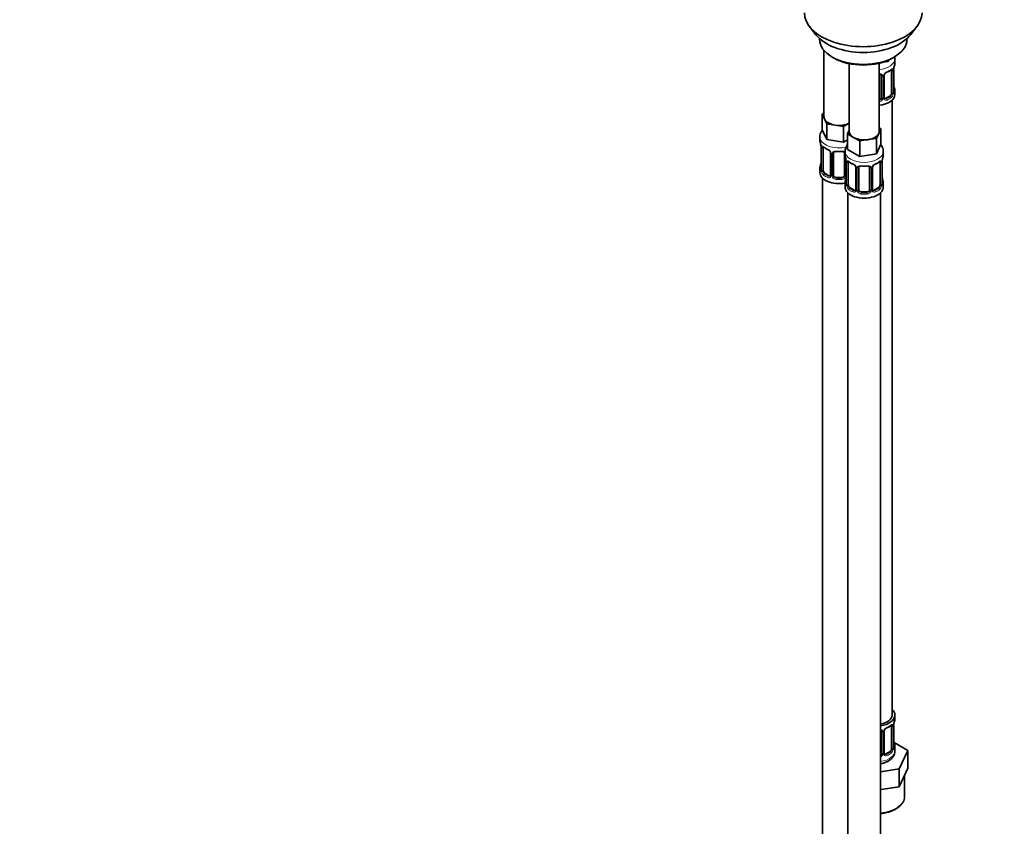
# Model space of a CAD drawing. Units: millimetres. Extents: x 0 to 1478, y 0 to 1758.
# Drawn here: x 758 to 1118, y 172 to 467 of the extents above; entities that cross this region are included whole.
import ezdxf
from ezdxf import colors
from ezdxf.entities.mleader import LeaderData, LeaderLine
from ezdxf.math import Vec2, Vec3

# ---------------------------------------------------------------- set-up
doc = ezdxf.new("R2010")
doc.units = ezdxf.units.MM
doc.layers.add('DV6_Défaut', color=7, linetype='Continuous')
doc.layers.add('Défaut', color=7, linetype='Continuous')

# ---------------------------------------------------------------- blocks, each defined once
blk = doc.blocks.new('_DOT')
at = {"color": 0}
blk.add_line((0, 0), (-1, 0), dxfattribs=at)
at = {"color": 0, "const_width": 0.333}
blk.add_lwpolyline([(-0.1665, 0, 1), (0.1665, 0, 1)], format="xyb", close=True, dxfattribs=at)
blk = doc.blocks.new('SE5')
at = {"layer": 'DV6_Défaut', "color": 7, "linetype": 'Continuous', "lineweight": 35}
for p, q in [((1046.68, 464.35), (1048.96, 461.4)), ((1083.65, 461.4), (1085.93, 464.35)), ((1050.31, 459.96), (1050.31, 459.75)), ((1082.31, 459.75), (1082.31, 459.96)), ((1051.97, 455.66), (1051.97, 431.38)), ((1054.99, 453.22), (1055.7, 452.81)), ((1061.16, 450.8), (1061.16, 426.07)), ((1072.16, 426.07), (1072.16, 450.96)), ((1075.39, 451.65), (1073.62, 451.38)), ((1075.63, 452.15), (1075.39, 451.65)), ((1075.39, 452.05), (1075.39, 451.65)), ((1076.91, 452.81), (1077.62, 453.22)), ((1077.9, 451.11), (1077.9, 452.61)), ((1073.96, 438.41), (1073.96, 446.47)), ((1076.7, 448.25), (1076.7, 440.18)), ((1077.45, 440.52), (1077.45, 448.58)), ((1072.9, 446.38), (1072.9, 438.32)), ((1077.9, 439.55), (1077.9, 440.76)), ((1075.99, 438.96), (1074.58, 438.14)), ((1076.9, 212.56), (1076.9, 437.46)), ((1051.33, 432.33), (1051.97, 432.7)), ((1052.16, 430.56), (1051.33, 432.33)), ((1051.33, 432.33), (1051.33, 426.61)), ((1052.98, 428.79), (1052.16, 430.56)), ((1056.04, 428.31), (1052.98, 428.79)), ((1052.98, 428.79), (1052.98, 423.07)), ((1061.16, 429.02), (1059.11, 427.84)), ((1052.98, 423.07), (1051.33, 426.61)), ((1059.11, 427.84), (1056.04, 428.31)), ((1059.11, 427.84), (1059.11, 422.12)), ((1060.53, 425.12), (1061.16, 426.49)), ((1062.77, 423.83), (1060.53, 425.12)), ((1060.53, 425.12), (1060.53, 419.41)), ((1071.97, 425.25), (1071.15, 423.48)), ((1072.79, 427.02), (1071.97, 425.25)), ((1072.16, 427.39), (1072.79, 427.02)), ((1072.79, 427.02), (1072.79, 421.31)), ((1050.47, 424.03), (1050.47, 422.79)), ((1059.11, 422.12), (1052.98, 423.07)), ((1060.53, 422.94), (1059.11, 422.12)), ((1065.02, 422.53), (1062.77, 423.83)), ((1068.08, 423.01), (1065.02, 422.53)), ((1065.02, 422.53), (1065.02, 416.82)), ((1071.15, 423.48), (1068.08, 423.01)), ((1071.15, 423.48), (1071.15, 417.77)), ((1072.79, 421.31), (1071.15, 417.77)), ((1050.92, 420.26), (1050.92, 412.2)), ((1051.67, 411.87), (1051.67, 419.93)), ((1054.41, 418.16), (1054.41, 410.09)), ((1055.47, 410), (1055.47, 418.07)), ((1059.47, 418.07), (1059.47, 410)), ((1059.66, 418.73), (1059.66, 417.48)), ((1065.02, 416.82), (1060.53, 419.41)), ((1071.15, 417.77), (1065.02, 416.82)), ((1073.66, 417.48), (1073.66, 418.73)), ((1060.11, 414.95), (1060.11, 406.89)), ((1060.86, 406.56), (1060.86, 414.62)), ((1072.46, 414.62), (1072.46, 406.56)), ((1073.21, 406.89), (1073.21, 414.95)), ((1050.47, 412.44), (1050.47, 410.97)), ((1053.79, 409.83), (1052.38, 410.64)), ((1063.61, 412.85), (1063.61, 404.79)), ((1064.66, 404.7), (1064.66, 412.76)), ((1068.66, 412.76), (1068.66, 404.7)), ((1069.71, 404.79), (1069.71, 412.85)), ((1051.47, 408.89), (1051.47, 162.75)), ((1058.47, 409.19), (1056.47, 409.19)), ((1059.66, 407.13), (1059.66, 405.66)), ((1073.66, 405.66), (1073.66, 407.13)), ((1060.66, 403.58), (1060.66, 157.45)), ((1062.98, 404.52), (1061.57, 405.34)), ((1067.66, 403.88), (1065.66, 403.88)), ((1071.75, 405.34), (1070.34, 404.52)), ((1072.66, 157.45), (1072.66, 403.58)), ((1077.9, 211.35), (1077.9, 212.56)), ((1077.45, 200.76), (1077.45, 208.82)), ((1072.9, 206.63), (1072.9, 198.56)), ((1073.96, 198.66), (1073.96, 206.72)), ((1076.7, 208.49), (1076.7, 200.43)), ((1082.61, 199.67), (1077.57, 202.59)), ((1075.99, 199.2), (1074.58, 198.39)), ((1077.9, 199.5), (1077.9, 201)), ((1079.48, 192.91), (1082.61, 199.67)), ((1082.61, 193.14), (1082.61, 199.67)), ((1072.66, 191.86), (1079.48, 192.91)), ((1079.48, 186.38), (1079.48, 192.91)), ((1081.05, 189.76), (1082.61, 193.14)), ((1079.48, 186.38), (1081.05, 189.76)), ((1081.4, 182.76), (1081.4, 190.53)), ((1072.66, 185.33), (1073.62, 185.48)), ((1073.62, 185.48), (1079.48, 186.38))]:
    blk.add_line(p, q, dxfattribs=at)
at = {"layer": 'DV6_Défaut', "color": 7, "linetype": 'Continuous', "lineweight": 18}
for p, q in [((1077.31, 448.34), (1077.31, 440.27)), ((1077.43, 440.43), (1077.43, 448.49)), ((1073.45, 446.2), (1073.45, 438.13)), ((1073.72, 438.2), (1073.72, 446.26)), ((1074.58, 438.14), (1074.81, 438.01)), ((1075.99, 438.96), (1076.22, 438.83)), ((1050.95, 420.18), (1050.95, 412.11)), ((1051.06, 411.96), (1051.06, 420.02)), ((1054.65, 417.94), (1054.65, 409.88)), ((1054.93, 409.82), (1054.93, 417.88)), ((1060.01, 415.81), (1060.01, 409.82)), ((1060.14, 414.87), (1060.14, 406.81)), ((1060.25, 406.65), (1060.25, 414.71)), ((1073.07, 414.71), (1073.07, 406.65)), ((1073.18, 406.81), (1073.18, 414.87)), ((1052.38, 410.64), (1052.15, 410.51)), ((1063.85, 412.64), (1063.85, 404.57)), ((1064.12, 404.51), (1064.12, 412.57)), ((1069.2, 412.57), (1069.2, 404.51)), ((1069.47, 404.57), (1069.47, 412.64)), ((1053.79, 409.83), (1053.56, 409.69)), ((1056.47, 409.19), (1056.47, 409)), ((1058.47, 409.19), (1058.47, 409)), ((1061.57, 405.34), (1061.34, 405.2)), ((1062.98, 404.52), (1062.75, 404.39)), ((1065.66, 403.88), (1065.66, 403.69)), ((1067.66, 403.88), (1067.66, 403.69)), ((1070.34, 404.52), (1070.57, 404.39)), ((1071.75, 405.34), (1071.98, 405.2)), ((1073.45, 206.44), (1073.45, 198.38)), ((1073.72, 198.44), (1073.72, 206.51)), ((1077.31, 208.58), (1077.31, 200.52)), ((1077.43, 200.68), (1077.43, 208.74)), ((1074.58, 198.39), (1074.81, 198.26)), ((1075.99, 199.2), (1076.22, 199.07))]:
    blk.add_line(p, q, dxfattribs=at)
at = {"layer": 'DV6_Défaut', "color": 7, "linetype": 'Continuous', "lineweight": 35}
for centre, radius, start, end in [((1092.08, 446.3), 14.86, 163.606, 169.2521), ((1074.56, 446.51), 0.592, 147.8306, 183.1687), ((1075.69, 445.95), 1.86, 113.0218, 151.8816), ((1072.19, 454.2), 7.1, 292.9983, 307.0718), ((1080.98, 448.45), 3.55, 170.0079, 179.3454), ((1078.49, 440.47), 1.03, 177.6759, 193.8612), ((1092.08, 445.56), 14.86, 190.7479, 196.394), ((1074.2, 438.36), 0.242, 166.0495, 224.8242), ((1036.3, 417.98), 14.86, 10.7478, 16.3941), ((1047.39, 420.14), 3.55, 0.6583, 9.9884), ((1056.1, 425.75), 6.94, 232.7719, 247.1579), ((1052.68, 417.64), 1.85, 27.8913, 66.9001), ((1053.9, 418.22), 0.511, 354.0911, 34.8539), ((1055.66, 418.19), 0.177, 129.1792, 188.3305), ((1064.07, 418.55), 4.4, 144.3128, 177.7523), ((1036.3, 417.24), 14.86, 343.6059, 349.2522), ((1045.49, 412.68), 14.86, 10.7478, 16.3941), ((1056.58, 414.83), 3.55, 0.6583, 9.9884), ((1065.29, 420.44), 6.94, 232.7719, 247.1579), ((1061.87, 412.34), 1.85, 27.8913, 66.9001), ((1071.44, 412.33), 1.86, 113.0218, 151.8816), ((1067.95, 420.57), 7.1, 292.9983, 307.0718), ((1076.73, 414.83), 3.55, 170.0079, 179.3454), ((1087.83, 412.68), 14.86, 163.606, 169.2521), ((1049.94, 412.14), 0.981, 346.2087, 3.5494), ((1063.09, 412.91), 0.511, 354.0911, 34.8539), ((1064.86, 412.88), 0.177, 129.1792, 188.3305), ((1070.31, 412.89), 0.592, 147.8306, 183.1687), ((1045.49, 411.94), 14.86, 343.6059, 349.2522), ((1059.13, 406.84), 0.981, 346.2087, 3.5494), ((1074.24, 406.85), 1.03, 177.6759, 193.8612), ((1087.83, 411.94), 14.86, 190.7479, 196.394), ((1069.96, 404.73), 0.242, 166.0495, 224.8242), ((1080.98, 208.7), 3.55, 170.0079, 179.3454), ((1092.08, 206.54), 14.86, 163.606, 169.2521), ((1074.56, 206.75), 0.592, 147.8306, 183.1687), ((1075.69, 206.2), 1.86, 113.0218, 151.8816), ((1072.19, 214.44), 7.1, 292.9983, 307.0718), ((1092.08, 205.81), 14.86, 190.7479, 196.394), ((1074.2, 198.6), 0.242, 166.0495, 224.8242), ((1078.49, 200.72), 1.03, 177.6759, 193.8612)]:
    blk.add_arc(centre, radius, start, end, dxfattribs=at)
at = {"layer": 'DV6_Défaut', "color": 7, "linetype": 'Continuous', "lineweight": 18}
for centre, radius, start, end in [((1072.66, 446.21), 0.785, 359.1311, 35.0336), ((1074.88, 446.24), 1.16, 151.7186, 178.9861), ((1076.02, 445.55), 2.5, 113.0004, 150.18), ((1076.21, 448.38), 1.1, 357.6841, 19.526), ((1074.96, 440.05), 2.32, 313.1842, 351.2464), ((1074.42, 440.3), 2.89, 348.0493, 359.4931), ((1078.72, 440.39), 1.29, 178.1771, 196.676), ((1071.73, 438.51), 1.2, 291.0983, 333.3802), ((1071.81, 438.48), 1.72, 281.6099, 329.7127), ((1072.35, 438.15), 1.1, 330.5042, 359.168), ((1074.5, 438.18), 0.779, 178.9659, 214.7127), ((1074.6, 438.36), 0.972, 219.7872, 297.134), ((1074.52, 438.69), 0.735, 239.036, 292.8078), ((1052.16, 420.06), 1.11, 160.4927, 182.2972), ((1052.35, 417.23), 2.5, 29.8198, 66.9998), ((1053.49, 417.92), 1.16, 1.0203, 28.275), ((1055.71, 417.89), 0.785, 144.9712, 180.8641), ((1061.36, 414.76), 1.11, 160.4927, 182.2972), ((1061.54, 411.93), 2.5, 29.8198, 66.9998), ((1071.78, 411.93), 2.5, 113.0004, 150.18), ((1071.97, 414.76), 1.1, 357.6841, 19.526), ((1049.65, 412.07), 1.29, 343.3385, 1.8084), ((1053.95, 411.98), 2.89, 180.5093, 191.9483), ((1053.41, 411.74), 2.32, 188.7542, 226.8152), ((1062.68, 412.62), 1.16, 1.0203, 28.275), ((1064.9, 412.58), 0.785, 144.9712, 180.8641), ((1068.42, 412.58), 0.785, 359.1311, 35.0336), ((1070.64, 412.62), 1.16, 151.7186, 178.9861), ((1053.77, 410.05), 0.972, 242.8666, 320.2121), ((1053.84, 410.39), 0.746, 247.8303, 299.953), ((1053.87, 409.87), 0.779, 325.2937, 1.0277), ((1056.02, 409.83), 1.1, 180.837, 209.4908), ((1056.56, 410.16), 1.72, 210.2871, 265.0453), ((1056.65, 410.2), 1.21, 206.8319, 261.5389), ((1058.3, 410.19), 1.2, 278.249, 333.3802), ((1058.38, 410.16), 1.72, 274.9548, 329.7127), ((1058.91, 409.83), 1.1, 330.5042, 359.168), ((1058.85, 406.77), 1.29, 343.3385, 1.8084), ((1063.15, 406.68), 2.89, 180.5093, 191.9483), ((1062.6, 406.43), 2.32, 188.7542, 226.8152), ((1062.96, 404.74), 0.972, 242.8666, 320.2121), ((1063.04, 405.08), 0.746, 247.8303, 299.953), ((1063.07, 404.56), 0.779, 325.2937, 1.0277), ((1065.22, 404.53), 1.1, 180.837, 209.4908), ((1065.75, 404.85), 1.72, 210.2871, 265.0453), ((1065.84, 404.89), 1.21, 206.8319, 261.5389), ((1067.49, 404.88), 1.2, 278.249, 333.3802), ((1067.57, 404.85), 1.72, 274.9548, 329.7127), ((1068.1, 404.53), 1.1, 330.5042, 359.168), ((1070.25, 404.56), 0.779, 178.9659, 214.7127), ((1070.36, 404.74), 0.972, 219.7872, 297.134), ((1070.28, 405.06), 0.735, 239.036, 292.8078), ((1070.72, 406.43), 2.32, 313.1842, 351.2464), ((1070.18, 406.68), 2.89, 348.0493, 359.4931), ((1074.47, 406.77), 1.29, 178.1771, 196.676), ((1076.21, 208.63), 1.1, 357.6841, 19.526), ((1072.66, 206.45), 0.785, 359.1311, 35.0336), ((1074.88, 206.49), 1.16, 151.7186, 178.9861), ((1076.02, 205.8), 2.5, 113.0004, 150.18), ((1071.73, 198.75), 1.2, 321.6165, 333.3802), ((1072.35, 198.39), 1.1, 330.5042, 359.168), ((1074.5, 198.43), 0.779, 178.9659, 214.7127), ((1074.52, 198.93), 0.735, 239.036, 292.8078), ((1074.96, 200.3), 2.32, 313.1842, 351.2464), ((1074.42, 200.54), 2.89, 348.0493, 359.4931), ((1078.72, 200.64), 1.29, 178.1771, 196.676), ((1071.81, 198.72), 1.72, 299.5444, 329.7127), ((1074.6, 198.61), 0.972, 219.7872, 297.134)]:
    blk.add_arc(centre, radius, start, end, dxfattribs=at)
at = {"layer": 'DV6_Défaut', "color": 7, "linetype": 'Continuous', "lineweight": 35}
for centre, major_axis, ratio, start_param, end_param in [((1066.31, 469.41), (-21.5, 0), 0.57735, 0, 3.141593), ((1066.31, 465.88), (19, 0), 0.57735, 3.562127, 5.862651), ((1066.31, 459.75), (16, 0), 0.57735, 3.141593, 6.283185), ((1066.31, 458.94), (-15, 0), 0.57735, 0.785398, 2.356194), ((1070.9, 451.11), (-7, 0), 0.57735, 2.989492, 3.141593), ((1071.9, 446.38), (-1, 0), 0.816497, 3.141593, 3.464716), ((1074.81, 448.03), (-0.156, 0.368), 0.483207, 3.115306, 3.142102), ((1076.22, 448.85), (-0.247, 0.314), 0.658162, 3.119949, 3.14099), ((1075.99, 447.84), (0.5, 0.866), 0.57735, 5.497787, 5.9443), ((1077.05, 448.58), (-0.4, 0), 0.57735, 2.769946, 3.141593), ((1070.9, 439.55), (-7, 0), 0.57735, 1.751399, 3.141593), ((1075.99, 439.78), (0.5, 0.866), 0.57735, 3.926991, 5.051274), ((1075.99, 439.78), (0.5, 0.866), 0.57735, 5.051274, 5.497787), ((1077.1, 442.71), (-0.395, -0.063), 0.166114, 2.62932, 3.429422), ((1070.9, 440.76), (-7, 0), 0.57735, 2.989492, 3.293694), ((1071.9, 438.32), (1, 0), 0.816497, 4.972677, 5.836672), ((1071.9, 438.32), (1, 0), 0.816497, 5.836672, 6.283185), ((1074.58, 438.96), (0.5, 0.866), 0.57735, 3.200311, 3.926991), ((1057.47, 431.38), (5.5, 0), 0.57735, 3.141593, 3.403392), ((1057.47, 431.38), (-5.5, 0), 0.57735, 0.261799, 1.308997), ((1057.47, 431.38), (5.5, 0), 0.57735, 4.45059, 5.448409), ((1066.66, 426.07), (5.5, 0), 0.57735, 3.141593, 3.926991), ((1066.66, 426.07), (5.5, 0), 0.57735, 4.974188, 6.021386), ((1066.66, 426.07), (-5.5, 0), 0.57735, 2.879793, 3.141593), ((1057.47, 422.79), (7, 0), 0.57735, 3.141593, 3.293694), ((1066.66, 426.07), (5.5, 0), 0.57735, 3.926991, 4.974188), ((1051.32, 420.26), (0.4, 0), 0.57735, 3.141591, 3.513239), ((1052.38, 419.52), (-0.5, 0.866), 0.57735, 0.338885, 0.785398), ((1056.47, 418.07), (-1, 0), 0.816497, 6.159198, 6.283185), ((1056.47, 419.02), (0.035, 0.398), 0.123712, 3.151763, 3.762557), ((1057.47, 422.46), (6.6, 0), 0.57735, 4.560288, 4.86449), ((1058.47, 419.02), (-0.035, 0.398), 0.123712, 2.520628, 3.12768), ((1058.47, 418.07), (-1, 0), 0.816497, 3.141593, 3.464716), ((1051.27, 414.39), (0.395, -0.063), 0.166114, 2.853764, 3.653865), ((1066.66, 417.48), (7, 0), 0.57735, 3.141593, 3.293694), ((1060.51, 414.95), (0.4, 0), 0.57735, 3.141591, 3.513239), ((1061.57, 414.22), (-0.5, 0.866), 0.57735, 0.338885, 0.785398), ((1070.57, 414.41), (-0.156, 0.368), 0.483207, 3.115306, 3.142102), ((1071.98, 415.23), (-0.247, 0.314), 0.658162, 3.119949, 3.14099), ((1071.75, 414.22), (0.5, 0.866), 0.57735, 5.497787, 5.9443), ((1072.81, 414.95), (-0.4, 0), 0.57735, 2.769946, 3.141593), ((1066.66, 417.48), (-7, 0), 0.57735, 2.989492, 3.141593), ((1057.47, 412.44), (7, 0), 0.57735, 2.989492, 3.293694), ((1057.47, 410.97), (-7, 0), 0.57735, 0, 1.889355), ((1052.38, 411.46), (-0.5, 0.866), 0.57735, 0.785398, 1.231911), ((1052.38, 411.46), (0.5, -0.866), 0.57735, 4.373504, 5.497787), ((1065.66, 412.76), (-1, 0), 0.816497, 6.159198, 6.283185), ((1065.66, 413.71), (0.035, 0.398), 0.123712, 3.151763, 3.762557), ((1066.66, 417.15), (6.6, 0), 0.57735, 4.560288, 4.86449), ((1067.66, 413.71), (-0.035, 0.398), 0.123712, 2.520628, 3.12768), ((1067.66, 412.76), (-1, 0), 0.816497, 3.141593, 3.464716), ((1053.79, 410.64), (-0.5, 0.866), 0.57735, 2.356194, 3.141593), ((1054.81, 410.09), (0.4, 0), 0.57735, 3.118144, 3.141593), ((1056.47, 410), (1, 0), 0.816497, 3.141593, 3.588106), ((1056.47, 410), (-1, 0), 0.816497, 0.446513, 1.570796), ((1057.47, 412.77), (-6.6, 0), 0.57735, 1.418695, 1.722897), ((1058.47, 410), (1, 0), 0.816497, 4.712389, 5.836672), ((1058.47, 410), (1, 0), 0.816497, 5.836672, 6.283185), ((1066.66, 407.13), (7, 0), 0.57735, 2.989492, 3.293694), ((1060.46, 409.09), (0.395, -0.063), 0.166114, 2.853764, 3.653865), ((1072.86, 409.09), (-0.395, -0.063), 0.166114, 2.62932, 3.429422), ((1066.66, 407.13), (-7, 0), 0.57735, 2.989492, 3.293694), ((1066.66, 405.66), (-7, 0), 0.57735, 0, 3.141593), ((1061.57, 406.15), (-0.5, 0.866), 0.57735, 0.785398, 1.231911), ((1061.57, 406.15), (0.5, -0.866), 0.57735, 4.373504, 5.497787), ((1062.98, 405.34), (-0.5, 0.866), 0.57735, 2.356194, 3.141593), ((1064.01, 404.79), (0.4, 0), 0.57735, 3.118144, 3.141593), ((1065.66, 404.7), (1, 0), 0.816497, 3.141593, 3.588106), ((1065.66, 404.7), (-1, 0), 0.816497, 0.446513, 1.570796), ((1066.66, 407.46), (-6.6, 0), 0.57735, 1.418695, 1.722897), ((1067.66, 404.7), (1, 0), 0.816497, 4.712389, 5.836672), ((1067.66, 404.7), (1, 0), 0.816497, 5.836672, 6.283185), ((1070.34, 405.34), (0.5, 0.866), 0.57735, 3.200311, 3.926991), ((1071.75, 406.15), (0.5, 0.866), 0.57735, 3.926991, 5.051274), ((1071.75, 406.15), (0.5, 0.866), 0.57735, 5.051274, 5.497787), ((1070.9, 212.56), (6, 0), 0.57735, 5.00964, 6.283185), ((1070.9, 212.56), (7, 0), 0.57735, 4.966155, 6.283185), ((1070.9, 212.56), (7, 0), 0.57735, 0, 0.5411), ((1077.05, 208.82), (-0.4, 0), 0.57735, 2.769946, 3.141593), ((1070.9, 211.35), (-7, 0), 0.57735, 2.989492, 3.141593), ((1071.9, 206.63), (-1, 0), 0.816497, 3.141593, 3.464716), ((1074.81, 208.28), (-0.156, 0.368), 0.483207, 3.115306, 3.142102), ((1076.22, 209.1), (-0.247, 0.314), 0.658162, 3.119949, 3.14099), ((1075.99, 208.08), (0.5, 0.866), 0.57735, 5.497787, 5.9443), ((1077.1, 202.96), (-0.395, -0.063), 0.166114, 2.62932, 3.429422), ((1071.9, 198.56), (1, 0), 0.816497, 5.571649, 5.836672), ((1071.9, 198.56), (1, 0), 0.816497, 5.836672, 6.283185), ((1074.58, 199.2), (0.5, 0.866), 0.57735, 3.200311, 3.926991), ((1075.99, 200.02), (0.5, 0.866), 0.57735, 3.926991, 5.051274), ((1075.99, 200.02), (0.5, 0.866), 0.57735, 5.051274, 5.497787), ((1070.9, 201), (-7, 0), 0.57735, 2.989492, 3.293694)]:
    blk.add_ellipse(centre, major_axis=major_axis, ratio=ratio, start_param=start_param, end_param=end_param, dxfattribs=at)
at = {"layer": 'DV6_Défaut', "color": 7, "linetype": 'Continuous', "lineweight": 18}
for centre, major_axis, ratio, start_param, end_param in [((1070.9, 452.61), (-7, 0), 0.57735, 1.751399, 3.136927), ((1073.17, 446.88), (0.332, 0.222), 0.641506, 2.810581, 4.695758), ((1073.56, 446.47), (-0.4, 0), 0.57735, 1.984548, 3.159325), ((1073.69, 447), (-0.359, 0.176), 0.358003, 2.226125, 3.155608), ((1074.81, 448.03), (-0.156, 0.368), 0.483207, 3.142102, 3.992305), ((1070.9, 451.11), (7, 0), 0.57735, 5.345686, 5.649888), ((1076.22, 448.85), (-0.247, 0.314), 0.658162, 3.14099, 3.838456), ((1076.89, 448.85), (-0.373, -0.146), 0.85055, 0.542333, 2.42751), ((1076.95, 448.43), (-0.4, 0), 0.57735, 0.912181, 2.727841), ((1073.3, 446.41), (-0.4, 0), 0.57735, 0.126783, 1.942443), ((1076.89, 439.8), (0.392, -0.078), 0.178244, 4.04041, 5.925586), ((1076.95, 440.37), (0.4, 0), 0.57735, 4.053773, 5.869434), ((1077.05, 440.52), (-0.4, 0), 0.57735, 2.769946, 3.141593), ((1077.43, 440.18), (0.387, -0.103), 0.80707, 0.211083, 1.781879), ((1077.43, 441.33), (-0.387, -0.103), 0.80707, 2.93051, 4.436462), ((1070.9, 441.08), (-6.6, 0), 0.57735, 3.017713, 3.265472), ((1077.1, 440.1), (-0.381, -0.123), 0.86268, 2.555043, 3.156757), ((1073.17, 437.83), (0.355, -0.185), 0.387288, 3.415419, 5.300595), ((1073.3, 438.35), (0.4, 0), 0.57735, 3.268375, 5.084035), ((1073.56, 438.41), (-0.4, 0), 0.57735, 1.984548, 3.141593), ((1073.69, 437.95), (-0.333, -0.222), 0.670791, 1.631109, 3.162337), ((1070.9, 441.08), (6.6, 0), 0.57735, 5.345686, 5.649888), ((1074.81, 437.68), (0.156, -0.368), 0.483207, 0.850713, 2.421509), ((1070.9, 440.76), (7, 0), 0.57735, 5.345686, 5.649888), ((1076.22, 438.5), (0.247, -0.314), 0.658162, 0.696863, 2.267659), ((1057.47, 424.03), (-7, 0), 0.57735, 0.000118, 1.956372), ((1051.42, 420.11), (0.4, 0), 0.57735, 3.555344, 5.371005), ((1051.48, 420.53), (0.373, -0.146), 0.85055, 3.855675, 5.740852), ((1057.47, 422.79), (-7, 0), 0.57735, 0.633297, 0.937499), ((1052.15, 420.53), (0.247, 0.314), 0.658162, 2.44473, 3.142138), ((1053.56, 419.72), (0.156, 0.368), 0.483207, 2.29088, 3.157458), ((1054.68, 418.68), (0.359, 0.176), 0.358003, 3.117426, 4.05706), ((1054.81, 418.16), (0.4, 0), 0.57735, 3.12185, 4.298637), ((1055.07, 418.1), (0.4, 0), 0.57735, 4.340743, 6.156403), ((1055.21, 418.56), (-0.332, 0.222), 0.641506, 1.587428, 3.138893), ((1057.47, 422.79), (-7, 0), 0.57735, 1.418695, 1.722897), ((1056.47, 419.02), (0.035, 0.398), 0.123712, 2.191761, 3.151763), ((1058.47, 419.02), (-0.035, 0.398), 0.123712, 3.12768, 4.091425), ((1059.73, 418.56), (0.332, 0.222), 0.641506, 2.810581, 4.111274), ((1059.86, 418.1), (-0.4, 0), 0.57735, 0.126783, 1.034445), ((1066.66, 418.73), (-7, 0), 0.57735, 6.283083, 6.283185), ((1066.66, 418.73), (-7, 0), 0.57735, 0, 3.136301), ((1060.62, 414.81), (0.4, 0), 0.57735, 3.555344, 5.371005), ((1060.68, 415.22), (0.373, -0.146), 0.85055, 3.855675, 5.740852), ((1066.66, 417.48), (-7, 0), 0.57735, 0.633297, 0.937499), ((1061.34, 415.23), (0.247, 0.314), 0.658162, 2.44473, 3.142138), ((1062.75, 414.41), (0.156, 0.368), 0.483207, 2.29088, 3.157458), ((1070.57, 414.41), (-0.156, 0.368), 0.483207, 3.142102, 3.992305), ((1066.66, 417.48), (7, 0), 0.57735, 5.345686, 5.649888), ((1071.98, 415.23), (-0.247, 0.314), 0.658162, 3.14099, 3.838456), ((1072.64, 415.22), (-0.373, -0.146), 0.85055, 0.542333, 2.42751), ((1072.7, 414.81), (-0.4, 0), 0.57735, 0.912181, 2.727841), ((1050.94, 413.02), (0.387, -0.103), 0.80707, 1.846723, 3.352676), ((1050.94, 411.86), (-0.387, -0.103), 0.80707, 4.501306, 6.072102), ((1057.47, 412.77), (6.6, 0), 0.57735, 3.017713, 3.265472), ((1051.27, 411.78), (0.381, -0.123), 0.86268, 3.125418, 3.728142), ((1051.32, 412.2), (0.4, 0), 0.57735, 3.141593, 3.513239), ((1051.42, 412.05), (-0.4, 0), 0.57735, 0.413752, 2.229412), ((1051.48, 411.48), (-0.392, -0.078), 0.178244, 0.357599, 2.242775), ((1052.15, 410.18), (-0.247, -0.314), 0.658162, 4.015526, 5.586322), ((1057.47, 412.77), (-6.6, 0), 0.57735, 0.633297, 0.937499), ((1063.88, 413.38), (0.359, 0.176), 0.358003, 3.117426, 4.05706), ((1064.01, 412.85), (0.4, 0), 0.57735, 3.12185, 4.298637), ((1064.26, 412.79), (0.4, 0), 0.57735, 4.340743, 6.156403), ((1064.4, 413.25), (-0.332, 0.222), 0.641506, 1.587428, 3.138893), ((1066.66, 417.48), (-7, 0), 0.57735, 1.418695, 1.722897), ((1065.66, 413.71), (0.035, 0.398), 0.123712, 2.191761, 3.151763), ((1067.66, 413.71), (-0.035, 0.398), 0.123712, 3.12768, 4.091425), ((1068.92, 413.25), (0.332, 0.222), 0.641506, 2.810581, 4.695758), ((1069.06, 412.79), (-0.4, 0), 0.57735, 0.126783, 1.942443), ((1069.31, 412.85), (-0.4, 0), 0.57735, 1.984548, 3.159325), ((1069.44, 413.38), (-0.359, 0.176), 0.358003, 2.226125, 3.155608), ((1057.47, 412.44), (-7, 0), 0.57735, 0.633297, 0.937499), ((1053.56, 409.37), (-0.156, -0.368), 0.483207, 3.861676, 5.432473), ((1054.68, 409.63), (0.333, -0.222), 0.670791, 3.11918, 4.652076), ((1054.81, 410.09), (0.4, 0), 0.57735, 3.141593, 4.298637), ((1055.07, 410.03), (-0.4, 0), 0.57735, 1.19915, 3.01481), ((1055.21, 409.51), (-0.355, -0.185), 0.387288, 0.98259, 2.867767), ((1056.47, 408.67), (-0.035, -0.398), 0.123712, 3.762557, 5.333353), ((1057.47, 412.44), (7, 0), 0.57735, 4.560288, 4.86449), ((1058.47, 408.67), (0.035, -0.398), 0.123712, 0.949832, 2.520628), ((1059.73, 409.51), (0.355, -0.185), 0.387288, 3.415419, 5.300595), ((1059.86, 410.03), (0.4, 0), 0.57735, 3.268375, 5.084035), ((1060.14, 407.71), (0.387, -0.103), 0.80707, 1.846723, 3.352676), ((1060.14, 406.55), (-0.387, -0.103), 0.80707, 4.501306, 6.072102), ((1066.66, 407.46), (6.6, 0), 0.57735, 3.017713, 3.265472), ((1060.51, 406.89), (0.4, 0), 0.57735, 3.141593, 3.513239), ((1072.81, 406.89), (-0.4, 0), 0.57735, 2.769946, 3.141593), ((1073.18, 406.55), (0.387, -0.103), 0.80707, 0.211083, 1.781879), ((1073.18, 407.71), (-0.387, -0.103), 0.80707, 2.93051, 4.436462), ((1066.66, 407.46), (-6.6, 0), 0.57735, 3.017713, 3.265472), ((1060.46, 406.47), (0.381, -0.123), 0.86268, 3.125418, 3.728142), ((1060.62, 406.74), (-0.4, 0), 0.57735, 0.413752, 2.229412), ((1060.68, 406.17), (-0.392, -0.078), 0.178244, 0.357599, 2.242775), ((1061.34, 404.88), (-0.247, -0.314), 0.658162, 4.015526, 5.586322), ((1066.66, 407.13), (-7, 0), 0.57735, 0.633297, 0.937499), ((1066.66, 407.46), (-6.6, 0), 0.57735, 0.633297, 0.937499), ((1062.75, 404.06), (-0.156, -0.368), 0.483207, 3.861676, 5.432473), ((1063.88, 404.33), (0.333, -0.222), 0.670791, 3.11918, 4.652076), ((1064.01, 404.79), (0.4, 0), 0.57735, 3.141593, 4.298637), ((1064.26, 404.72), (-0.4, 0), 0.57735, 1.19915, 3.01481), ((1064.4, 404.2), (-0.355, -0.185), 0.387288, 0.98259, 2.867767), ((1065.66, 403.37), (-0.035, -0.398), 0.123712, 3.762557, 5.333353), ((1067.66, 403.37), (0.035, -0.398), 0.123712, 0.949832, 2.520628), ((1068.92, 404.2), (0.355, -0.185), 0.387288, 3.415419, 5.300595), ((1069.06, 404.72), (0.4, 0), 0.57735, 3.268375, 5.084035), ((1069.31, 404.79), (-0.4, 0), 0.57735, 1.984548, 3.141593), ((1069.44, 404.33), (-0.333, -0.222), 0.670791, 1.631109, 3.162337), ((1066.66, 407.46), (6.6, 0), 0.57735, 5.345686, 5.649888), ((1070.57, 404.06), (0.156, -0.368), 0.483207, 0.850713, 2.421509), ((1066.66, 407.13), (7, 0), 0.57735, 5.345686, 5.649888), ((1071.98, 404.88), (0.247, -0.314), 0.658162, 0.696863, 2.267659), ((1072.64, 406.17), (0.392, -0.078), 0.178244, 4.04041, 5.925586), ((1072.7, 406.74), (0.4, 0), 0.57735, 4.053773, 5.869434), ((1072.86, 406.47), (-0.381, -0.123), 0.86268, 2.555043, 3.156757), ((1066.66, 407.13), (7, 0), 0.57735, 4.560288, 4.86449), ((1070.9, 211.35), (7, 0), 0.57735, 5.345686, 5.649888), ((1076.22, 209.1), (-0.247, 0.314), 0.658162, 3.14099, 3.838456), ((1076.89, 209.09), (-0.373, -0.146), 0.85055, 0.542333, 2.42751), ((1073.17, 207.12), (0.332, 0.222), 0.641506, 2.810581, 4.695758), ((1073.3, 206.66), (-0.4, 0), 0.57735, 0.126783, 1.942443), ((1073.56, 206.72), (-0.4, 0), 0.57735, 1.984548, 3.159325), ((1073.69, 207.25), (-0.359, 0.176), 0.358003, 2.226125, 3.155608), ((1074.81, 208.28), (-0.156, 0.368), 0.483207, 3.142102, 3.992305), ((1076.95, 208.68), (-0.4, 0), 0.57735, 0.912181, 2.727841), ((1077.43, 201.58), (-0.387, -0.103), 0.80707, 2.93051, 4.436462), ((1070.9, 201.33), (-6.6, 0), 0.57735, 3.017713, 3.265472), ((1070.9, 199.5), (7, 0), 0.57735, 4.966155, 6.283185), ((1073.17, 198.07), (0.355, -0.185), 0.387288, 3.415419, 5.300595), ((1073.3, 198.59), (0.4, 0), 0.57735, 3.268375, 5.084035), ((1073.56, 198.66), (-0.4, 0), 0.57735, 1.984548, 3.141593), ((1073.69, 198.2), (-0.333, -0.222), 0.670791, 1.631109, 3.162337), ((1070.9, 201.33), (6.6, 0), 0.57735, 5.345686, 5.649888), ((1074.81, 197.93), (0.156, -0.368), 0.483207, 0.850713, 2.421509), ((1070.9, 201), (7, 0), 0.57735, 5.345686, 5.649888), ((1076.22, 198.75), (0.247, -0.314), 0.658162, 0.696863, 2.267659), ((1076.89, 200.04), (0.392, -0.078), 0.178244, 4.04041, 5.925586), ((1076.95, 200.61), (0.4, 0), 0.57735, 4.053773, 5.869434), ((1077.05, 200.76), (-0.4, 0), 0.57735, 2.769946, 3.141593), ((1077.43, 200.42), (0.387, -0.103), 0.80707, 0.211083, 1.781879), ((1077.1, 200.34), (-0.381, -0.123), 0.86268, 2.555043, 3.156757), ((1070.9, 182.76), (10.5, 0), 0.57735, 4.880548, 6.283185)]:
    blk.add_ellipse(centre, major_axis=major_axis, ratio=ratio, start_param=start_param, end_param=end_param, dxfattribs=at)
at = {"layer": 'DV6_Défaut', "color": 7, "linetype": 'Continuous', "lineweight": 35}
for points, knots in [([(1077.87, 452.58), (1077.88, 452.8), (1077.88, 453.05), (1077.84, 453.3), (1077.83, 453.37)], [0, 0, 0, 0, 0.755864, 1, 1, 1, 1]), ([(1072.17, 446.95), (1072.23, 446.94), (1072.42, 446.92), (1072.65, 446.83), (1072.8, 446.72), (1072.83, 446.64), (1072.84, 446.62)], [0, 0, 0, 0, 0.196788, 0.536939, 0.875218, 1, 1, 1, 1]), ([(1076.47, 448.53), (1076.49, 448.55), (1076.55, 448.6), (1076.63, 448.64), (1076.66, 448.64), (1076.65, 448.64)], [0, 0, 0, 0, 0.158939, 0.650916, 1, 1, 1, 1]), ([(1077.49, 440.2), (1077.49, 440.2), (1077.49, 440.2), (1077.49, 440.22), (1077.48, 440.23)], [0, 0, 0, 0, 0.504733, 1, 1, 1, 1]), ([(1051.37, 426.5), (1051.23, 426.33), (1050.93, 425.88), (1050.6, 425.12), (1050.44, 424.43), (1050.48, 424.09), (1050.49, 424.03)], [0, 0, 0, 0, 0.247723, 0.59888, 0.941849, 1, 1, 1, 1]), ([(1051.72, 420.33), (1051.72, 420.33), (1051.72, 420.33), (1051.78, 420.31), (1051.86, 420.25), (1051.9, 420.21)], [0, 0, 0, 0, 0.148101, 0.603178, 1, 1, 1, 1]), ([(1055.54, 418.34), (1055.55, 418.35), (1055.59, 418.41), (1055.73, 418.53), (1056.03, 418.62), (1056.29, 418.65), (1056.42, 418.62), (1056.43, 418.62)], [0, 0, 0, 0, 0.058782, 0.375397, 0.665525, 0.974933, 1, 1, 1, 1]), ([(1058.5, 418.62), (1058.53, 418.62), (1058.67, 418.64), (1058.94, 418.61), (1059.22, 418.51), (1059.37, 418.4), (1059.4, 418.32), (1059.41, 418.3)], [0, 0, 0, 0, 0.06488, 0.340184, 0.619608, 0.897495, 1, 1, 1, 1]), ([(1073.63, 418.69), (1073.64, 418.79), (1073.68, 419.17), (1073.5, 419.91), (1073.16, 420.64), (1072.87, 421.05), (1072.76, 421.19)], [0, 0, 0, 0, 0.096439, 0.450977, 0.79938, 1, 1, 1, 1]), ([(1060.91, 415.02), (1060.91, 415.02), (1060.92, 415.02), (1060.97, 415), (1061.05, 414.94), (1061.1, 414.91)], [0, 0, 0, 0, 0.148101, 0.603178, 1, 1, 1, 1]), ([(1072.23, 414.91), (1072.24, 414.92), (1072.31, 414.98), (1072.39, 415.02), (1072.41, 415.02), (1072.41, 415.02)], [0, 0, 0, 0, 0.158939, 0.650916, 1, 1, 1, 1]), ([(1050.89, 411.91), (1050.89, 411.9), (1050.88, 411.89), (1050.88, 411.88), (1050.88, 411.88)], [0, 0, 0, 0, 0.531967, 1, 1, 1, 1]), ([(1064.73, 413.03), (1064.74, 413.04), (1064.78, 413.11), (1064.93, 413.22), (1065.22, 413.31), (1065.48, 413.34), (1065.61, 413.32), (1065.62, 413.31)], [0, 0, 0, 0, 0.058782, 0.375397, 0.665525, 0.974933, 1, 1, 1, 1]), ([(1067.7, 413.31), (1067.73, 413.32), (1067.87, 413.33), (1068.14, 413.31), (1068.41, 413.21), (1068.56, 413.09), (1068.59, 413.02), (1068.6, 412.99)], [0, 0, 0, 0, 0.06488, 0.340184, 0.619608, 0.897495, 1, 1, 1, 1]), ([(1060.08, 406.61), (1060.08, 406.6), (1060.07, 406.58), (1060.07, 406.58), (1060.07, 406.58)], [0, 0, 0, 0, 0.531967, 1, 1, 1, 1]), ([(1073.25, 406.58), (1073.25, 406.58), (1073.25, 406.58), (1073.24, 406.6), (1073.24, 406.6)], [0, 0, 0, 0, 0.504733, 1, 1, 1, 1]), ([(1076.47, 208.78), (1076.49, 208.79), (1076.55, 208.84), (1076.63, 208.88), (1076.66, 208.89), (1076.65, 208.89)], [0, 0, 0, 0, 0.158939, 0.650916, 1, 1, 1, 1]), ([(1072.67, 207.05), (1072.73, 207.02), (1072.8, 206.95), (1072.83, 206.89), (1072.84, 206.86)], [0, 0, 0, 0, 0.705126, 1, 1, 1, 1]), ([(1072.67, 194.76), (1073.02, 194.82), (1073.8, 195), (1074.93, 195.42), (1075.97, 196.02), (1076.8, 196.74), (1077.4, 197.55), (1077.77, 198.41), (1077.93, 199.13), (1077.89, 199.49), (1077.88, 199.57)], [0, 0, 0, 0, 0.125195, 0.281237, 0.440816, 0.582398, 0.716061, 0.843536, 0.968038, 1, 1, 1, 1]), ([(1077.49, 200.45), (1077.49, 200.45), (1077.49, 200.45), (1077.49, 200.47), (1077.48, 200.47)], [0, 0, 0, 0, 0.504733, 1, 1, 1, 1]), ([(1072.67, 176.57), (1072.87, 176.59), (1073.61, 176.68), (1074.86, 176.91), (1076.33, 177.35), (1077.67, 177.91), (1078.85, 178.6), (1079.84, 179.39), (1080.62, 180.28), (1081.14, 181.24), (1081.41, 182.19), (1081.39, 182.75), (1081.37, 183.04)], [0, 0, 0, 0, 0.042707, 0.151747, 0.260944, 0.370374, 0.480086, 0.590048, 0.699898, 0.808875, 0.916062, 1, 1, 1, 1])]:
    blk.add_open_spline(points, degree=3, knots=knots, dxfattribs=at)
at = {"layer": 'DV6_Défaut', "color": 7, "linetype": 'Continuous', "lineweight": 18}
for points, knots in [([(1072.16, 447.12), (1072.23, 447.12), (1072.3, 447.12), (1072.5, 447.1), (1072.63, 447.07), (1072.86, 447), (1072.97, 446.95), (1073.16, 446.82), (1073.24, 446.75), (1073.3, 446.66)], [0, 0, 0, 0, 0.146405, 0.146405, 0.430936, 0.430936, 0.715468, 0.715468, 1, 1, 1, 1]), ([(1076.55, 448.71), (1076.63, 448.78), (1076.71, 448.83), (1076.85, 448.9), (1076.92, 448.92), (1077.04, 448.93), (1077.1, 448.92), (1077.18, 448.86), (1077.22, 448.82), (1077.25, 448.75)], [0, 0, 0, 0, 0.25, 0.25, 0.5, 0.5, 0.75, 0.75, 1, 1, 1, 1]), ([(1076.22, 438.83), (1076.28, 438.87), (1076.33, 438.93), (1076.41, 439.07), (1076.45, 439.15), (1076.56, 439.4), (1076.6, 439.6), (1076.63, 439.79)], [0, 0, 0, 0, 0.25, 0.25, 0.5, 0.5, 1, 1, 1, 1]), ([(1077.82, 440.14), (1077.8, 440.06), (1077.78, 440), (1077.72, 439.91), (1077.69, 439.87), (1077.62, 439.85), (1077.59, 439.86), (1077.53, 439.91), (1077.5, 439.95), (1077.48, 440.02)], [0, 0, 0, 0, 0.25, 0.25, 0.5, 0.5, 0.75, 0.75, 1, 1, 1, 1]), ([(1051.12, 420.43), (1051.15, 420.5), (1051.19, 420.55), (1051.28, 420.61), (1051.33, 420.62), (1051.45, 420.61), (1051.52, 420.59), (1051.66, 420.51), (1051.74, 420.46), (1051.83, 420.4)], [0, 0, 0, 0, 0.25, 0.25, 0.5, 0.5, 0.75, 0.75, 1, 1, 1, 1]), ([(1055.07, 418.34), (1055.13, 418.43), (1055.21, 418.5), (1055.4, 418.63), (1055.51, 418.68), (1055.74, 418.76), (1055.87, 418.78), (1056.13, 418.81), (1056.27, 418.81), (1056.41, 418.79)], [0, 0, 0, 0, 0.25, 0.25, 0.5, 0.5, 0.75, 0.75, 1, 1, 1, 1]), ([(1058.53, 418.79), (1058.67, 418.81), (1058.8, 418.81), (1059.07, 418.78), (1059.19, 418.76), (1059.43, 418.68), (1059.54, 418.63), (1059.65, 418.56), (1059.66, 418.55), (1059.68, 418.53)], [0, 0, 0, 0, 0.315264, 0.315264, 0.630529, 0.630529, 0.945793, 0.945793, 1, 1, 1, 1]), ([(1060.31, 415.13), (1060.34, 415.19), (1060.38, 415.24), (1060.47, 415.3), (1060.52, 415.31), (1060.64, 415.3), (1060.71, 415.28), (1060.86, 415.21), (1060.93, 415.15), (1061.02, 415.09)], [0, 0, 0, 0, 0.25, 0.25, 0.5, 0.5, 0.75, 0.75, 1, 1, 1, 1]), ([(1072.3, 415.09), (1072.39, 415.15), (1072.46, 415.21), (1072.61, 415.28), (1072.68, 415.3), (1072.8, 415.31), (1072.85, 415.3), (1072.94, 415.24), (1072.98, 415.19), (1073.01, 415.13)], [0, 0, 0, 0, 0.25, 0.25, 0.5, 0.5, 0.75, 0.75, 1, 1, 1, 1]), ([(1050.89, 411.7), (1050.87, 411.64), (1050.84, 411.59), (1050.78, 411.54), (1050.75, 411.53), (1050.68, 411.56), (1050.65, 411.59), (1050.6, 411.68), (1050.57, 411.75), (1050.55, 411.83)], [0, 0, 0, 0, 0.25, 0.25, 0.5, 0.5, 0.75, 0.75, 1, 1, 1, 1]), ([(1051.74, 411.47), (1051.75, 411.38), (1051.77, 411.28), (1051.82, 411.1), (1051.85, 411), (1051.95, 410.75), (1052.04, 410.61), (1052.15, 410.51)], [0, 0, 0, 0, 0.25, 0.25, 0.5, 0.5, 1, 1, 1, 1]), ([(1064.26, 413.04), (1064.32, 413.12), (1064.4, 413.2), (1064.59, 413.32), (1064.7, 413.37), (1064.93, 413.45), (1065.06, 413.47), (1065.32, 413.5), (1065.46, 413.5), (1065.6, 413.49)], [0, 0, 0, 0, 0.25, 0.25, 0.5, 0.5, 0.75, 0.75, 1, 1, 1, 1]), ([(1067.72, 413.49), (1067.86, 413.5), (1068, 413.5), (1068.26, 413.47), (1068.39, 413.45), (1068.62, 413.37), (1068.73, 413.32), (1068.92, 413.2), (1069, 413.12), (1069.06, 413.04)], [0, 0, 0, 0, 0.25, 0.25, 0.5, 0.5, 0.75, 0.75, 1, 1, 1, 1]), ([(1060.08, 406.4), (1060.06, 406.33), (1060.03, 406.29), (1059.97, 406.23), (1059.94, 406.23), (1059.88, 406.25), (1059.84, 406.28), (1059.79, 406.37), (1059.76, 406.44), (1059.74, 406.52)], [0, 0, 0, 0, 0.25, 0.25, 0.5, 0.5, 0.75, 0.75, 1, 1, 1, 1]), ([(1060.93, 406.17), (1060.95, 406.07), (1060.96, 405.98), (1061.01, 405.79), (1061.04, 405.7), (1061.14, 405.44), (1061.23, 405.3), (1061.34, 405.2)], [0, 0, 0, 0, 0.25, 0.25, 0.5, 0.5, 1, 1, 1, 1]), ([(1071.98, 405.2), (1072.03, 405.25), (1072.08, 405.31), (1072.17, 405.45), (1072.21, 405.53), (1072.31, 405.78), (1072.36, 405.97), (1072.39, 406.17)], [0, 0, 0, 0, 0.25, 0.25, 0.5, 0.5, 1, 1, 1, 1]), ([(1073.58, 406.52), (1073.56, 406.44), (1073.53, 406.38), (1073.48, 406.28), (1073.45, 406.25), (1073.38, 406.23), (1073.35, 406.23), (1073.29, 406.29), (1073.26, 406.33), (1073.24, 406.4)], [0, 0, 0, 0, 0.25, 0.25, 0.5, 0.5, 0.75, 0.75, 1, 1, 1, 1]), ([(1076.55, 208.96), (1076.63, 209.02), (1076.71, 209.07), (1076.85, 209.15), (1076.92, 209.17), (1077.04, 209.18), (1077.1, 209.17), (1077.18, 209.11), (1077.22, 209.06), (1077.25, 209)], [0, 0, 0, 0, 0.25, 0.25, 0.5, 0.5, 0.75, 0.75, 1, 1, 1, 1]), ([(1072.67, 207.3), (1072.7, 207.3), (1072.72, 207.29), (1072.86, 207.24), (1072.97, 207.19), (1073.16, 207.07), (1073.24, 206.99), (1073.3, 206.9)], [0, 0, 0, 0, 0.096297, 0.096297, 0.548148, 0.548148, 1, 1, 1, 1]), ([(1076.22, 199.07), (1076.28, 199.12), (1076.33, 199.18), (1076.41, 199.32), (1076.45, 199.4), (1076.56, 199.65), (1076.6, 199.84), (1076.63, 200.04)], [0, 0, 0, 0, 0.25, 0.25, 0.5, 0.5, 1, 1, 1, 1]), ([(1077.82, 200.39), (1077.8, 200.31), (1077.78, 200.24), (1077.72, 200.15), (1077.69, 200.12), (1077.62, 200.1), (1077.59, 200.1), (1077.53, 200.16), (1077.5, 200.2), (1077.48, 200.26)], [0, 0, 0, 0, 0.25, 0.25, 0.5, 0.5, 0.75, 0.75, 1, 1, 1, 1])]:
    blk.add_open_spline(points, degree=3, knots=knots, dxfattribs=at)
for points in [[(1076.63, 448.56), (1076.62, 448.59), (1076.61, 448.61), (1076.6, 448.63)], [(1072.39, 414.94), (1072.38, 414.96), (1072.37, 414.99), (1072.36, 415.01)], [(1076.63, 208.81), (1076.62, 208.83), (1076.61, 208.86), (1076.6, 208.88)]]:
    blk.add_open_spline(points, degree=3, dxfattribs=at)
at = {"layer": 'DV6_Défaut', "color": 7, "linetype": 'Continuous', "lineweight": 35}
for points in [[(1074.15, 438.06), (1074.13, 438.05), (1074.1, 438.1), (1074.04, 438.19)], [(1054.35, 409.86), (1054.35, 409.83), (1054.3, 409.8), (1054.2, 409.76)], [(1054.41, 410.1), (1054.41, 409.98), (1054.39, 409.9), (1054.34, 409.87)], [(1063.54, 404.55), (1063.54, 404.52), (1063.49, 404.49), (1063.39, 404.45)], [(1063.6, 404.79), (1063.6, 404.67), (1063.58, 404.59), (1063.54, 404.56)], [(1069.9, 404.43), (1069.89, 404.43), (1069.85, 404.47), (1069.8, 404.57)], [(1074.15, 198.3), (1074.13, 198.3), (1074.1, 198.34), (1074.04, 198.44)]]:
    blk.add_open_spline(points, degree=3, dxfattribs=at)

msp = doc.modelspace()

# ---------------------------------------------------------------- block references
at = {"layer": 'Défaut'}
msp.add_blockref('SE5', (0, 0), dxfattribs=at)

# ---------------------------------------------------------------- leaders
at = {"layer": 'Défaut', "color": 7, "linetype": 'Continuous', "lineweight": 18}
ml = msp.add_multileader_mtext('Standard', dxfattribs=at)
ml.set_content('{\\pxsm0.9;\\fSolid Edge ISO|b1||i0||c0|p34;\\W1.;06/12/2019\\P}', color=256)
ml.set_leader_properties()
ml.set_arrow_properties(name='DOT')
ml.build(insert=Vec2(0, 0))
ml.multileader.update_dxf_attribs({"leader_type": 0, "dogleg_length": 0, "arrow_head_size": 12})
ctx = ml.context
ctx.base_point, ctx.char_height, ctx.arrow_head_size, ctx.landing_gap_size = Vec3(1390.41, 1750.71), 12, 12, 4.2
notes = []
notes.append((ctx, [(0, (0, 0, 0), (0, 0), (1, 0), 1, [])]))
ctx.mtext.insert = Vec3(1392.41, 1756.83)
for ctx, leaders in notes:
    for number, flags, end, landing, length, lines in leaders:
        leader = LeaderData()
        leader.index, (leader.has_last_leader_line, leader.has_dogleg_vector, leader.attachment_direction) = number, flags
        leader.last_leader_point, leader.dogleg_vector, leader.dogleg_length = Vec3(end), Vec3(landing), length
        for number, points, colour, breaks in lines:
            line = LeaderLine()
            line.index, line.vertices, line.color, line.breaks = number, Vec3.list(points), colors.encode_raw_color(colour), breaks
            leader.lines.append(line)
        ctx.leaders.append(leader)

doc.saveas('drawing.dxf')
